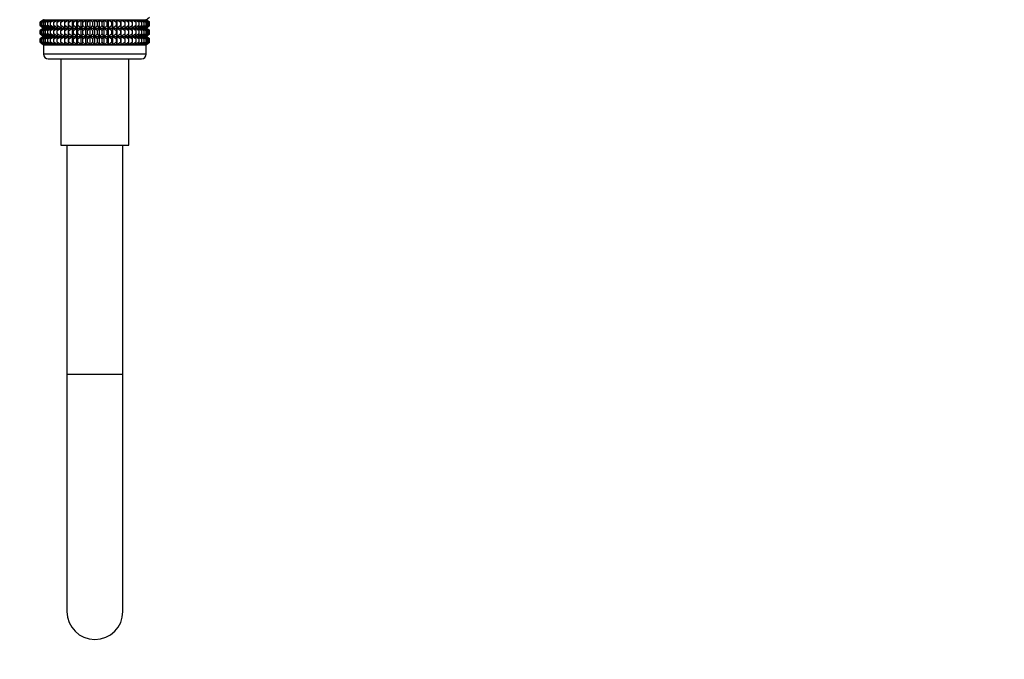
# Model space of a CAD drawing. Units: millimetres. Extents: x 0 to 1474, y 0 to 2757.
# Drawn here: x 189 to 400, y 1284 to 1422 of the extents above; entities that cross this region are included whole.
import ezdxf
from ezdxf import colors
from ezdxf.entities.mleader import LeaderData, LeaderLine
from ezdxf.math import Vec2, Vec3

# ---------------------------------------------------------------- set-up
doc = ezdxf.new("R2010")
doc.units = ezdxf.units.MM
doc.layers.add('DV7_Défaut', color=7, linetype='Continuous')
doc.layers.add('Défaut', color=7, linetype='Continuous')

# ---------------------------------------------------------------- blocks, each defined once
blk = doc.blocks.new('_DOT')
at = {"color": 0}
blk.add_line((0, 0), (-1, 0), dxfattribs=at)
at = {"color": 0, "const_width": 0.333}
blk.add_lwpolyline([(-0.1665, 0, 1), (0.1665, 0, 1)], format="xyb", close=True, dxfattribs=at)
blk = doc.blocks.new('SE6')
at = {"layer": 'DV7_Défaut', "color": 7, "linetype": 'Continuous'}
for p, q in [((193.98, 1421.56), (193.25, 1421.01)), ((193.25, 1421.01), (193.99, 1421.55)), ((193.25, 1420.3), (193.25, 1421.01)), ((193.99, 1421.55), (193.3, 1421.01)), ((193.3, 1421.01), (194.07, 1421.55)), ((193.3, 1420.3), (193.3, 1421.01)), ((194.07, 1421.55), (193.44, 1421.01)), ((193.44, 1421.01), (194.25, 1421.55)), ((193.44, 1420.3), (193.44, 1421.01)), ((194.25, 1421.55), (193.68, 1421.01)), ((193.68, 1421.01), (194.51, 1421.55)), ((193.68, 1420.3), (193.68, 1421.01)), ((193.98, 1421.56), (215.96, 1421.56)), ((194.51, 1421.55), (194, 1421.01)), ((194, 1421.01), (194.86, 1421.55)), ((194, 1420.3), (194, 1421.01)), ((194.86, 1421.55), (194.41, 1421.01)), ((194.41, 1421.01), (195.29, 1421.55)), ((194.41, 1420.3), (194.41, 1421.01)), ((195.29, 1421.55), (194.91, 1421.01)), ((194.91, 1421.01), (195.79, 1421.55)), ((194.91, 1420.3), (194.91, 1421.01)), ((195.79, 1421.55), (195.49, 1421.01)), ((195.49, 1421.01), (196.37, 1421.55)), ((195.49, 1420.3), (195.49, 1421.01)), ((196.37, 1421.55), (196.15, 1421.01)), ((196.15, 1421.01), (197.02, 1421.55)), ((196.15, 1420.3), (196.15, 1421.01)), ((197.02, 1421.55), (196.87, 1421.01)), ((196.87, 1421.01), (197.74, 1421.55)), ((196.87, 1420.3), (196.87, 1421.01)), ((197.74, 1421.55), (197.67, 1421.01)), ((197.67, 1421.01), (198.51, 1421.55)), ((197.67, 1420.3), (197.67, 1421.01)), ((198.51, 1419.77), (198.51, 1421.55)), ((198.51, 1421.55), (198.52, 1421.01)), ((198.52, 1421.01), (199.33, 1421.55)), ((198.52, 1420.3), (198.52, 1421.01)), ((199.33, 1419.77), (199.33, 1421.55)), ((199.33, 1421.55), (199.42, 1421.01)), ((199.42, 1421.01), (200.2, 1421.55)), ((199.42, 1420.3), (199.42, 1421.01)), ((200.2, 1419.77), (200.2, 1421.55)), ((200.2, 1421.55), (200.37, 1421.01)), ((200.37, 1421.01), (201.11, 1421.55)), ((200.37, 1420.3), (200.37, 1421.01)), ((201.11, 1419.77), (201.11, 1421.55)), ((201.11, 1421.55), (201.35, 1421.01)), ((201.35, 1421.01), (202.05, 1421.55)), ((201.35, 1420.3), (201.35, 1421.01)), ((202.05, 1419.77), (202.05, 1421.55)), ((202.05, 1421.55), (202.37, 1421.01)), ((202.37, 1421.01), (203.01, 1421.55)), ((202.37, 1420.3), (202.37, 1421.01)), ((203.01, 1419.77), (203.01, 1421.55)), ((203.01, 1421.55), (203.4, 1421.01)), ((203.4, 1421.01), (203.99, 1421.55)), ((203.4, 1420.3), (203.4, 1421.01)), ((203.99, 1419.77), (203.99, 1421.55)), ((203.99, 1421.55), (204.45, 1421.01)), ((204.45, 1421.01), (204.97, 1421.55)), ((204.45, 1421.01), (204.45, 1420.3)), ((204.97, 1419.77), (204.97, 1421.55)), ((204.97, 1421.55), (205.5, 1421.01)), ((205.5, 1421.01), (205.96, 1421.55)), ((205.5, 1420.3), (205.5, 1421.01)), ((205.96, 1419.77), (205.96, 1421.55)), ((205.96, 1421.55), (206.55, 1421.01)), ((206.55, 1421.01), (206.94, 1421.55)), ((206.55, 1420.3), (206.55, 1421.01)), ((206.94, 1419.77), (206.94, 1421.55)), ((206.94, 1421.55), (207.58, 1421.01)), ((207.58, 1421.01), (207.9, 1421.55)), ((207.58, 1420.3), (207.58, 1421.01)), ((207.9, 1419.77), (207.9, 1421.55)), ((207.9, 1421.55), (208.6, 1421.01)), ((208.6, 1421.01), (208.84, 1421.55)), ((208.6, 1420.3), (208.6, 1421.01)), ((208.84, 1419.77), (208.84, 1421.55)), ((208.84, 1421.55), (209.58, 1421.01)), ((209.58, 1421.01), (209.75, 1421.55)), ((209.58, 1420.3), (209.58, 1421.01)), ((209.75, 1419.77), (209.75, 1421.55)), ((209.75, 1421.55), (210.53, 1421.01)), ((210.53, 1421.01), (210.62, 1421.55)), ((210.53, 1420.3), (210.53, 1421.01)), ((210.62, 1419.77), (210.62, 1421.55)), ((210.62, 1421.55), (211.43, 1421.01)), ((211.43, 1421.01), (211.44, 1421.55)), ((211.43, 1420.3), (211.43, 1421.01)), ((211.44, 1419.77), (211.44, 1421.55)), ((211.44, 1421.55), (212.28, 1421.01)), ((212.28, 1421.01), (212.21, 1421.55)), ((212.21, 1421.55), (213.07, 1421.01)), ((212.28, 1420.3), (212.28, 1421.01)), ((213.07, 1421.01), (212.92, 1421.55)), ((212.92, 1421.55), (213.8, 1421.01)), ((213.07, 1420.3), (213.07, 1421.01)), ((213.8, 1421.01), (213.57, 1421.55)), ((213.57, 1421.55), (214.46, 1421.01)), ((213.8, 1420.3), (213.8, 1421.01)), ((214.46, 1421.01), (214.15, 1421.55)), ((214.15, 1421.55), (215.03, 1421.01)), ((214.46, 1420.3), (214.46, 1421.01)), ((215.03, 1421.01), (214.66, 1421.55)), ((214.66, 1421.55), (215.53, 1421.01)), ((215.03, 1420.3), (215.03, 1421.01)), ((215.53, 1421.01), (215.09, 1421.55)), ((215.09, 1421.55), (215.95, 1421.01)), ((215.95, 1421.01), (215.44, 1421.55)), ((215.44, 1421.55), (216.27, 1421.01)), ((215.53, 1420.3), (215.53, 1421.01)), ((216.27, 1421.01), (215.7, 1421.55)), ((215.7, 1421.55), (216.51, 1421.01)), ((216.51, 1421.01), (215.87, 1421.55)), ((215.87, 1421.55), (216.65, 1421.01)), ((215.95, 1420.3), (215.95, 1421.01)), ((215.96, 1421.56), (216.69, 1422.1)), ((216.69, 1421.01), (215.96, 1421.56)), ((216.65, 1421.01), (215.96, 1421.55)), ((215.96, 1421.55), (216.69, 1421.01)), ((216.27, 1420.3), (216.27, 1421.01)), ((216.51, 1420.3), (216.51, 1421.01)), ((216.65, 1420.3), (216.65, 1421.01)), ((216.69, 1420.3), (216.69, 1421.01)), ((193.99, 1419.77), (193.25, 1420.3)), ((193.25, 1420.3), (193.98, 1419.76)), ((193.25, 1419.22), (193.99, 1419.76)), ((193.98, 1419.76), (193.25, 1419.22)), ((193.25, 1418.51), (193.25, 1419.22)), ((193.99, 1417.98), (193.25, 1418.51)), ((193.25, 1418.51), (193.98, 1417.97)), ((194.07, 1419.77), (193.3, 1420.3)), ((193.3, 1420.3), (193.99, 1419.77)), ((193.99, 1419.76), (193.3, 1419.22)), ((193.3, 1419.22), (194.07, 1419.76)), ((193.3, 1418.51), (193.3, 1419.22)), ((194.07, 1417.98), (193.3, 1418.51)), ((193.3, 1418.51), (193.99, 1417.98)), ((194.25, 1419.77), (193.44, 1420.3)), ((193.44, 1420.3), (194.07, 1419.77)), ((194.07, 1419.76), (193.44, 1419.22)), ((193.44, 1419.22), (194.25, 1419.76)), ((193.44, 1418.51), (193.44, 1419.22)), ((194.25, 1417.98), (193.44, 1418.51)), ((193.44, 1418.51), (194.07, 1417.98)), ((194.51, 1419.77), (193.68, 1420.3)), ((193.68, 1420.3), (194.25, 1419.77)), ((194.25, 1419.76), (193.68, 1419.22)), ((193.68, 1419.22), (194.51, 1419.76)), ((193.68, 1418.51), (193.68, 1419.22)), ((194.51, 1417.98), (193.68, 1418.51)), ((193.68, 1418.51), (194.25, 1417.98)), ((193.98, 1419.76), (215.96, 1419.76)), ((194.86, 1419.77), (194, 1420.3)), ((194, 1420.3), (194.51, 1419.77)), ((194.51, 1419.76), (194, 1419.22)), ((194, 1419.22), (194.86, 1419.76)), ((194, 1418.51), (194, 1419.22)), ((194.86, 1417.98), (194, 1418.51)), ((194, 1418.51), (194.51, 1417.98)), ((195.29, 1419.77), (194.41, 1420.3)), ((194.41, 1420.3), (194.86, 1419.77)), ((194.86, 1419.76), (194.41, 1419.22)), ((194.41, 1419.22), (195.29, 1419.76)), ((194.41, 1418.51), (194.41, 1419.22)), ((195.29, 1417.98), (194.41, 1418.51)), ((194.41, 1418.51), (194.86, 1417.98)), ((195.79, 1419.77), (194.91, 1420.3)), ((194.91, 1420.3), (195.29, 1419.77)), ((195.29, 1419.76), (194.91, 1419.22)), ((194.91, 1419.22), (195.79, 1419.76)), ((194.91, 1418.51), (194.91, 1419.22)), ((195.79, 1417.98), (194.91, 1418.51)), ((194.91, 1418.51), (195.29, 1417.98)), ((196.37, 1419.77), (195.49, 1420.3)), ((195.49, 1420.3), (195.79, 1419.77)), ((195.79, 1419.76), (195.49, 1419.22)), ((195.49, 1419.22), (196.37, 1419.76)), ((195.49, 1418.51), (195.49, 1419.22)), ((196.37, 1417.98), (195.49, 1418.51)), ((195.49, 1418.51), (195.79, 1417.98)), ((197.02, 1419.77), (196.15, 1420.3)), ((196.15, 1420.3), (196.37, 1419.77)), ((196.37, 1419.76), (196.15, 1419.22)), ((196.15, 1419.22), (197.02, 1419.76)), ((196.15, 1418.51), (196.15, 1419.22)), ((197.02, 1417.98), (196.15, 1418.51)), ((196.15, 1418.51), (196.37, 1417.98)), ((197.74, 1419.77), (196.87, 1420.3)), ((196.87, 1420.3), (197.02, 1419.77)), ((197.02, 1419.76), (196.87, 1419.22)), ((196.87, 1419.22), (197.74, 1419.76)), ((196.87, 1418.51), (196.87, 1419.22)), ((197.74, 1417.98), (196.87, 1418.51)), ((196.87, 1418.51), (197.02, 1417.98)), ((198.51, 1419.77), (197.67, 1420.3)), ((197.67, 1420.3), (197.74, 1419.77)), ((197.74, 1419.76), (197.67, 1419.22)), ((197.67, 1419.22), (198.51, 1419.76)), ((197.67, 1418.51), (197.67, 1419.22)), ((198.51, 1417.98), (197.67, 1418.51)), ((197.67, 1418.51), (197.74, 1417.98)), ((198.52, 1420.3), (198.51, 1419.77)), ((198.51, 1417.98), (198.51, 1419.76)), ((198.51, 1419.76), (198.52, 1419.22)), ((198.52, 1418.51), (198.51, 1417.98)), ((199.33, 1419.77), (198.52, 1420.3)), ((198.52, 1419.22), (199.33, 1419.76)), ((198.52, 1418.51), (198.52, 1419.22)), ((199.33, 1417.98), (198.52, 1418.51)), ((199.42, 1420.3), (199.33, 1419.77)), ((199.33, 1417.98), (199.33, 1419.76)), ((199.33, 1419.76), (199.42, 1419.22)), ((199.42, 1418.51), (199.33, 1417.98)), ((200.2, 1419.77), (199.42, 1420.3)), ((199.42, 1419.22), (200.2, 1419.76)), ((199.42, 1418.51), (199.42, 1419.22)), ((200.2, 1417.98), (199.42, 1418.51)), ((200.37, 1420.3), (200.2, 1419.77)), ((200.2, 1417.98), (200.2, 1419.76)), ((200.2, 1419.76), (200.37, 1419.22)), ((200.37, 1418.51), (200.2, 1417.98)), ((201.11, 1419.77), (200.37, 1420.3)), ((200.37, 1419.22), (201.11, 1419.76)), ((200.37, 1418.51), (200.37, 1419.22)), ((201.11, 1417.98), (200.37, 1418.51)), ((201.35, 1420.3), (201.11, 1419.77)), ((201.11, 1417.98), (201.11, 1419.76)), ((201.11, 1419.76), (201.35, 1419.22)), ((201.35, 1418.51), (201.11, 1417.98)), ((202.05, 1419.77), (201.35, 1420.3)), ((201.35, 1419.22), (202.05, 1419.76)), ((201.35, 1418.51), (201.35, 1419.22)), ((202.05, 1417.98), (201.35, 1418.51)), ((202.37, 1420.3), (202.05, 1419.77)), ((202.05, 1417.98), (202.05, 1419.76)), ((202.05, 1419.76), (202.37, 1419.22)), ((202.37, 1418.51), (202.05, 1417.98)), ((203.01, 1419.77), (202.37, 1420.3)), ((202.37, 1419.22), (203.01, 1419.76)), ((202.37, 1418.51), (202.37, 1419.22)), ((203.01, 1417.98), (202.37, 1418.51)), ((203.4, 1420.3), (203.01, 1419.77)), ((203.01, 1417.98), (203.01, 1419.76)), ((203.01, 1419.76), (203.4, 1419.22)), ((203.4, 1418.51), (203.01, 1417.98)), ((203.99, 1419.77), (203.4, 1420.3)), ((203.4, 1419.22), (203.99, 1419.76)), ((203.4, 1418.51), (203.4, 1419.22)), ((203.99, 1417.98), (203.4, 1418.51)), ((204.45, 1420.3), (203.99, 1419.77)), ((203.99, 1417.98), (203.99, 1419.76)), ((203.99, 1419.76), (204.45, 1419.22)), ((204.45, 1418.51), (203.99, 1417.98)), ((204.97, 1419.77), (204.45, 1420.3)), ((204.45, 1419.22), (204.97, 1419.76)), ((204.45, 1419.22), (204.45, 1418.51)), ((204.97, 1417.98), (204.45, 1418.51)), ((205.5, 1420.3), (204.97, 1419.77)), ((204.97, 1417.98), (204.97, 1419.76)), ((204.97, 1419.76), (205.5, 1419.22)), ((205.5, 1418.51), (204.97, 1417.98)), ((205.96, 1419.77), (205.5, 1420.3)), ((205.5, 1419.22), (205.96, 1419.76)), ((205.5, 1418.51), (205.5, 1419.22)), ((205.96, 1417.98), (205.5, 1418.51)), ((206.55, 1420.3), (205.96, 1419.77)), ((205.96, 1417.98), (205.96, 1419.76)), ((205.96, 1419.76), (206.55, 1419.22)), ((206.55, 1418.51), (205.96, 1417.98)), ((206.94, 1419.77), (206.55, 1420.3)), ((206.55, 1419.22), (206.94, 1419.76)), ((206.55, 1418.51), (206.55, 1419.22)), ((206.94, 1417.98), (206.55, 1418.51)), ((207.58, 1420.3), (206.94, 1419.77)), ((206.94, 1417.98), (206.94, 1419.76)), ((206.94, 1419.76), (207.58, 1419.22)), ((207.58, 1418.51), (206.94, 1417.98)), ((207.9, 1419.77), (207.58, 1420.3)), ((207.58, 1419.22), (207.9, 1419.76)), ((207.58, 1418.51), (207.58, 1419.22)), ((207.9, 1417.98), (207.58, 1418.51)), ((208.6, 1420.3), (207.9, 1419.77)), ((207.9, 1417.98), (207.9, 1419.76)), ((207.9, 1419.76), (208.6, 1419.22)), ((208.6, 1418.51), (207.9, 1417.98)), ((208.84, 1419.77), (208.6, 1420.3)), ((208.6, 1419.22), (208.84, 1419.76)), ((208.6, 1418.51), (208.6, 1419.22)), ((208.84, 1417.98), (208.6, 1418.51)), ((209.58, 1420.3), (208.84, 1419.77)), ((208.84, 1417.98), (208.84, 1419.76)), ((208.84, 1419.76), (209.58, 1419.22)), ((209.58, 1418.51), (208.84, 1417.98)), ((209.75, 1419.77), (209.58, 1420.3)), ((209.58, 1419.22), (209.75, 1419.76)), ((209.58, 1418.51), (209.58, 1419.22)), ((209.75, 1417.98), (209.58, 1418.51)), ((210.53, 1420.3), (209.75, 1419.77)), ((209.75, 1417.98), (209.75, 1419.76)), ((209.75, 1419.76), (210.53, 1419.22)), ((210.53, 1418.51), (209.75, 1417.98)), ((210.62, 1419.77), (210.53, 1420.3)), ((210.53, 1419.22), (210.62, 1419.76)), ((210.53, 1418.51), (210.53, 1419.22)), ((210.62, 1417.98), (210.53, 1418.51)), ((211.43, 1420.3), (210.62, 1419.77)), ((210.62, 1417.98), (210.62, 1419.76)), ((210.62, 1419.76), (211.43, 1419.22)), ((211.43, 1418.51), (210.62, 1417.98)), ((211.44, 1419.77), (211.43, 1420.3)), ((211.43, 1419.22), (211.44, 1419.76)), ((211.43, 1418.51), (211.43, 1419.22)), ((211.44, 1417.98), (211.43, 1418.51)), ((212.28, 1420.3), (211.44, 1419.77)), ((211.44, 1417.98), (211.44, 1419.76)), ((211.44, 1419.76), (212.28, 1419.22)), ((212.28, 1418.51), (211.44, 1417.98)), ((213.07, 1420.3), (212.21, 1419.77)), ((212.21, 1419.77), (212.28, 1420.3)), ((212.28, 1419.22), (212.21, 1419.76)), ((212.21, 1419.76), (213.07, 1419.22)), ((213.07, 1418.51), (212.21, 1417.98)), ((212.21, 1417.98), (212.28, 1418.51)), ((212.28, 1418.51), (212.28, 1419.22)), ((213.8, 1420.3), (212.92, 1419.77)), ((212.92, 1419.77), (213.07, 1420.3)), ((213.07, 1419.22), (212.92, 1419.76)), ((212.92, 1419.76), (213.8, 1419.22)), ((213.8, 1418.51), (212.92, 1417.98)), ((212.92, 1417.98), (213.07, 1418.51)), ((213.07, 1418.51), (213.07, 1419.22)), ((214.46, 1420.3), (213.57, 1419.77)), ((213.57, 1419.77), (213.8, 1420.3)), ((213.8, 1419.22), (213.57, 1419.76)), ((213.57, 1419.76), (214.46, 1419.22)), ((214.46, 1418.51), (213.57, 1417.98)), ((213.57, 1417.98), (213.8, 1418.51)), ((213.8, 1418.51), (213.8, 1419.22)), ((215.03, 1420.3), (214.15, 1419.77)), ((214.15, 1419.77), (214.46, 1420.3)), ((214.46, 1419.22), (214.15, 1419.76)), ((214.15, 1419.76), (215.03, 1419.22)), ((215.03, 1418.51), (214.15, 1417.98)), ((214.15, 1417.98), (214.46, 1418.51)), ((214.46, 1418.51), (214.46, 1419.22)), ((215.53, 1420.3), (214.66, 1419.77)), ((214.66, 1419.77), (215.03, 1420.3)), ((215.03, 1419.22), (214.66, 1419.76)), ((214.66, 1419.76), (215.53, 1419.22)), ((215.53, 1418.51), (214.66, 1417.98)), ((214.66, 1417.98), (215.03, 1418.51)), ((215.03, 1418.51), (215.03, 1419.22)), ((215.95, 1420.3), (215.09, 1419.77)), ((215.09, 1419.77), (215.53, 1420.3)), ((215.53, 1419.22), (215.09, 1419.76)), ((215.09, 1419.76), (215.95, 1419.22)), ((215.95, 1418.51), (215.09, 1417.98)), ((215.09, 1417.98), (215.53, 1418.51)), ((216.27, 1420.3), (215.44, 1419.77)), ((215.44, 1419.77), (215.95, 1420.3)), ((215.95, 1419.22), (215.44, 1419.76)), ((215.44, 1419.76), (216.27, 1419.22)), ((216.27, 1418.51), (215.44, 1417.98)), ((215.44, 1417.98), (215.95, 1418.51)), ((215.53, 1418.51), (215.53, 1419.22)), ((216.51, 1420.3), (215.7, 1419.77)), ((215.7, 1419.77), (216.27, 1420.3)), ((216.27, 1419.22), (215.7, 1419.76)), ((215.7, 1419.76), (216.51, 1419.22)), ((216.51, 1418.51), (215.7, 1417.98)), ((215.7, 1417.98), (216.27, 1418.51)), ((216.65, 1420.3), (215.87, 1419.77)), ((215.87, 1419.77), (216.51, 1420.3)), ((216.51, 1419.22), (215.87, 1419.76)), ((215.87, 1419.76), (216.65, 1419.22)), ((216.65, 1418.51), (215.87, 1417.98)), ((215.87, 1417.98), (216.51, 1418.51)), ((215.95, 1418.51), (215.95, 1419.22)), ((216.69, 1420.3), (215.96, 1419.77)), ((215.96, 1419.77), (216.65, 1420.3)), ((215.96, 1419.76), (216.69, 1420.3)), ((216.65, 1419.22), (215.96, 1419.76)), ((215.96, 1419.76), (216.69, 1419.22)), ((216.69, 1419.22), (215.96, 1419.76)), ((216.69, 1418.51), (215.96, 1417.98)), ((215.96, 1417.98), (216.65, 1418.51)), ((215.97, 1417.97), (216.69, 1418.51)), ((216.27, 1418.51), (216.27, 1419.22)), ((216.51, 1418.51), (216.51, 1419.22)), ((216.65, 1418.51), (216.65, 1419.22)), ((216.69, 1418.51), (216.69, 1419.22)), ((193.25, 1417.43), (193.99, 1417.97)), ((193.98, 1417.97), (193.25, 1417.43)), ((193.25, 1416.71), (193.25, 1417.43)), ((193.99, 1416.18), (193.25, 1416.71)), ((193.25, 1416.71), (193.98, 1416.17)), ((193.99, 1417.97), (193.3, 1417.43)), ((193.3, 1417.43), (194.07, 1417.97)), ((193.3, 1416.71), (193.3, 1417.43)), ((194.07, 1416.18), (193.3, 1416.71)), ((193.3, 1416.71), (193.99, 1416.18)), ((194.07, 1417.97), (193.44, 1417.43)), ((193.44, 1417.43), (194.25, 1417.97)), ((193.44, 1416.71), (193.44, 1417.43)), ((194.25, 1416.18), (193.44, 1416.71)), ((193.44, 1416.71), (194.07, 1416.18)), ((194.25, 1417.97), (193.68, 1417.43)), ((193.68, 1417.43), (194.51, 1417.97)), ((193.68, 1416.71), (193.68, 1417.43)), ((194.51, 1416.18), (193.68, 1416.71)), ((193.68, 1416.71), (194.25, 1416.18)), ((193.98, 1417.97), (215.97, 1417.97)), ((194.51, 1417.97), (194, 1417.43)), ((194, 1417.43), (194.86, 1417.97)), ((194, 1416.71), (194, 1417.43)), ((194.86, 1416.18), (194, 1416.71)), ((194, 1416.71), (194.51, 1416.18)), ((194.86, 1417.97), (194.41, 1417.43)), ((194.41, 1417.43), (195.29, 1417.97)), ((194.41, 1416.71), (194.41, 1417.43)), ((195.29, 1416.18), (194.41, 1416.71)), ((194.41, 1416.71), (194.86, 1416.18)), ((195.29, 1417.97), (194.91, 1417.43)), ((194.91, 1417.43), (195.79, 1417.97)), ((194.91, 1416.71), (194.91, 1417.43)), ((195.79, 1416.18), (194.91, 1416.71)), ((194.91, 1416.71), (195.29, 1416.18)), ((195.79, 1417.97), (195.49, 1417.43)), ((195.49, 1417.43), (196.37, 1417.97)), ((195.49, 1416.71), (195.49, 1417.43)), ((196.37, 1416.18), (195.49, 1416.71)), ((195.49, 1416.71), (195.79, 1416.18)), ((196.37, 1417.97), (196.15, 1417.43)), ((196.15, 1417.43), (197.02, 1417.97)), ((196.15, 1416.71), (196.15, 1417.43)), ((197.02, 1416.18), (196.15, 1416.71)), ((196.15, 1416.71), (196.37, 1416.18)), ((197.02, 1417.97), (196.87, 1417.43)), ((196.87, 1417.43), (197.74, 1417.97)), ((196.87, 1416.71), (196.87, 1417.43)), ((197.74, 1416.18), (196.87, 1416.71)), ((196.87, 1416.71), (197.02, 1416.18)), ((197.74, 1417.97), (197.67, 1417.43)), ((197.67, 1417.43), (198.51, 1417.97)), ((197.67, 1416.71), (197.67, 1417.43)), ((198.51, 1416.18), (197.67, 1416.71)), ((197.67, 1416.71), (197.74, 1416.18)), ((198.51, 1416.18), (198.51, 1417.97)), ((198.51, 1417.97), (198.52, 1417.43)), ((198.52, 1416.71), (198.51, 1416.18)), ((198.52, 1417.43), (199.33, 1417.97)), ((198.52, 1416.71), (198.52, 1417.43)), ((199.33, 1416.18), (198.52, 1416.71)), ((199.33, 1416.18), (199.33, 1417.97)), ((199.33, 1417.97), (199.42, 1417.43)), ((199.42, 1416.71), (199.33, 1416.18)), ((199.42, 1417.43), (200.2, 1417.97)), ((199.42, 1416.71), (199.42, 1417.43)), ((200.2, 1416.18), (199.42, 1416.71)), ((200.2, 1416.18), (200.2, 1417.97)), ((200.2, 1417.97), (200.37, 1417.43)), ((200.37, 1416.71), (200.2, 1416.18)), ((200.37, 1417.43), (201.11, 1417.97)), ((200.37, 1416.71), (200.37, 1417.43)), ((201.11, 1416.18), (200.37, 1416.71)), ((201.11, 1416.18), (201.11, 1417.97)), ((201.11, 1417.97), (201.35, 1417.43)), ((201.35, 1416.71), (201.11, 1416.18)), ((201.35, 1417.43), (202.05, 1417.97)), ((201.35, 1416.71), (201.35, 1417.43)), ((202.05, 1416.18), (201.35, 1416.71)), ((202.05, 1416.18), (202.05, 1417.97)), ((202.05, 1417.97), (202.37, 1417.43)), ((202.37, 1416.71), (202.05, 1416.18)), ((202.37, 1417.43), (203.01, 1417.97)), ((202.37, 1416.71), (202.37, 1417.43)), ((203.01, 1416.18), (202.37, 1416.71)), ((203.01, 1416.18), (203.01, 1417.97)), ((203.01, 1417.97), (203.4, 1417.43)), ((203.4, 1416.71), (203.01, 1416.18)), ((203.4, 1417.43), (203.99, 1417.97)), ((203.4, 1416.71), (203.4, 1417.43)), ((203.99, 1416.18), (203.4, 1416.71)), ((203.99, 1416.18), (203.99, 1417.97)), ((203.99, 1417.97), (204.45, 1417.43)), ((204.45, 1416.71), (203.99, 1416.18)), ((204.45, 1417.43), (204.97, 1417.97)), ((204.45, 1417.43), (204.45, 1416.71)), ((204.97, 1416.18), (204.45, 1416.71)), ((204.97, 1416.18), (204.97, 1417.97)), ((204.97, 1417.97), (205.5, 1417.43)), ((205.5, 1416.71), (204.97, 1416.18)), ((205.5, 1417.43), (205.96, 1417.97)), ((205.5, 1416.71), (205.5, 1417.43)), ((205.96, 1416.18), (205.5, 1416.71)), ((205.96, 1416.18), (205.96, 1417.97)), ((205.96, 1417.97), (206.55, 1417.43)), ((206.55, 1416.71), (205.96, 1416.18)), ((206.55, 1417.43), (206.94, 1417.97)), ((206.55, 1416.71), (206.55, 1417.43)), ((206.94, 1416.18), (206.55, 1416.71)), ((206.94, 1416.18), (206.94, 1417.97)), ((206.94, 1417.97), (207.58, 1417.43)), ((207.58, 1416.71), (206.94, 1416.18)), ((207.58, 1417.43), (207.9, 1417.97)), ((207.58, 1416.71), (207.58, 1417.43)), ((207.9, 1416.18), (207.58, 1416.71)), ((207.9, 1416.18), (207.9, 1417.97)), ((207.9, 1417.97), (208.6, 1417.43)), ((208.6, 1416.71), (207.9, 1416.18)), ((208.6, 1417.43), (208.84, 1417.97)), ((208.6, 1416.71), (208.6, 1417.43)), ((208.84, 1416.18), (208.6, 1416.71)), ((208.84, 1416.18), (208.84, 1417.97)), ((208.84, 1417.97), (209.58, 1417.43)), ((209.58, 1416.71), (208.84, 1416.18)), ((209.58, 1417.43), (209.75, 1417.97)), ((209.58, 1416.71), (209.58, 1417.43)), ((209.75, 1416.18), (209.58, 1416.71)), ((209.75, 1416.18), (209.75, 1417.97)), ((209.75, 1417.97), (210.53, 1417.43)), ((210.53, 1416.71), (209.75, 1416.18)), ((210.53, 1417.43), (210.62, 1417.97)), ((210.53, 1416.71), (210.53, 1417.43)), ((210.62, 1416.18), (210.53, 1416.71)), ((210.62, 1416.18), (210.62, 1417.97)), ((210.62, 1417.97), (211.43, 1417.43)), ((211.43, 1416.71), (210.62, 1416.18)), ((211.43, 1417.43), (211.44, 1417.97)), ((211.43, 1416.71), (211.43, 1417.43)), ((211.44, 1416.18), (211.43, 1416.71)), ((211.44, 1416.18), (211.44, 1417.97)), ((211.44, 1417.97), (212.28, 1417.43)), ((212.28, 1416.71), (211.44, 1416.18)), ((212.28, 1417.43), (212.21, 1417.97)), ((212.21, 1417.97), (213.07, 1417.43)), ((213.07, 1416.71), (212.21, 1416.18)), ((212.21, 1416.18), (212.28, 1416.71)), ((212.28, 1416.71), (212.28, 1417.43)), ((213.07, 1417.43), (212.92, 1417.97)), ((212.92, 1417.97), (213.8, 1417.43)), ((213.8, 1416.71), (212.92, 1416.18)), ((212.92, 1416.18), (213.07, 1416.71)), ((213.07, 1416.71), (213.07, 1417.43)), ((213.8, 1417.43), (213.57, 1417.97)), ((213.57, 1417.97), (214.46, 1417.43)), ((214.46, 1416.71), (213.57, 1416.18)), ((213.57, 1416.18), (213.8, 1416.71)), ((213.8, 1416.71), (213.8, 1417.43)), ((214.46, 1417.43), (214.15, 1417.97)), ((214.15, 1417.97), (215.03, 1417.43)), ((215.03, 1416.71), (214.15, 1416.18)), ((214.15, 1416.18), (214.46, 1416.71)), ((214.46, 1416.71), (214.46, 1417.43)), ((215.03, 1417.43), (214.66, 1417.97)), ((214.66, 1417.97), (215.53, 1417.43)), ((215.53, 1416.71), (214.66, 1416.18)), ((214.66, 1416.18), (215.03, 1416.71)), ((215.03, 1416.71), (215.03, 1417.43)), ((215.53, 1417.43), (215.09, 1417.97)), ((215.09, 1417.97), (215.95, 1417.43)), ((215.95, 1416.71), (215.09, 1416.18)), ((215.09, 1416.18), (215.53, 1416.71)), ((215.95, 1417.43), (215.44, 1417.97)), ((215.44, 1417.97), (216.27, 1417.43)), ((216.27, 1416.71), (215.44, 1416.18)), ((215.44, 1416.18), (215.95, 1416.71)), ((215.53, 1416.71), (215.53, 1417.43)), ((216.27, 1417.43), (215.7, 1417.97)), ((215.7, 1417.97), (216.51, 1417.43)), ((216.51, 1416.71), (215.7, 1416.18)), ((215.7, 1416.18), (216.27, 1416.71)), ((216.51, 1417.43), (215.87, 1417.97)), ((215.87, 1417.97), (216.65, 1417.43)), ((216.65, 1416.71), (215.87, 1416.18)), ((215.87, 1416.18), (216.51, 1416.71)), ((215.95, 1416.71), (215.95, 1417.43)), ((216.65, 1417.43), (215.96, 1417.97)), ((215.96, 1417.97), (216.69, 1417.43)), ((216.69, 1416.71), (215.96, 1416.18)), ((215.96, 1416.18), (216.65, 1416.71)), ((216.69, 1417.43), (215.97, 1417.97)), ((215.97, 1416.17), (216.69, 1416.71)), ((216.27, 1416.71), (216.27, 1417.43)), ((216.51, 1416.71), (216.51, 1417.43)), ((216.65, 1416.71), (216.65, 1417.43)), ((216.69, 1416.71), (216.69, 1417.43)), ((193.98, 1416.17), (193.97, 1416.16)), ((215.97, 1416.16), (193.97, 1416.16)), ((193.97, 1416.16), (193.97, 1414.17)), ((193.98, 1416.17), (215.97, 1416.17)), ((215.97, 1416.16), (215.97, 1416.17)), ((215.97, 1414.17), (215.97, 1416.16)), ((215.97, 1414.17), (193.97, 1414.17)), ((194.97, 1413.17), (214.97, 1413.17)), ((197.67, 1413.17), (197.67, 1394.67)), ((212.27, 1394.67), (212.27, 1413.17)), ((197.67, 1394.67), (212.27, 1394.67)), ((198.97, 1394.67), (198.97, 1345.47)), ((210.97, 1345.47), (210.97, 1394.67)), ((210.97, 1345.47), (198.97, 1345.47)), ((198.97, 1345.47), (198.97, 1294.67)), ((210.97, 1294.67), (210.97, 1345.47))]:
    blk.add_line(p, q, dxfattribs=at)
for centre, radius, start, end in [((194.97, 1414.17), 1, 180, 270), ((214.97, 1414.17), 1, 270, 0), ((204.97, 1294.67), 6, 180, 0)]:
    blk.add_arc(centre, radius, start, end, dxfattribs=at)

msp = doc.modelspace()

# ---------------------------------------------------------------- block references
at = {"layer": 'Défaut'}
msp.add_blockref('SE6', (0, 0), dxfattribs=at)

# ---------------------------------------------------------------- leaders
at = {"layer": 'Défaut', "color": 7, "linetype": 'Continuous'}
ml = msp.add_multileader_mtext('Standard', dxfattribs=at)
ml.set_content('{\\pxsm0.9;\\fSolid Edge ISO|b1||i0||c0|p34;\\W1.;04/03/2024\\P}', color=256)
ml.set_leader_properties()
ml.set_arrow_properties(name='DOT')
ml.build(insert=Vec2(0, 0))
ml.multileader.update_dxf_attribs({"leader_type": 0, "dogleg_length": 0, "arrow_head_size": 12})
ctx = ml.context
ctx.base_point, ctx.char_height, ctx.arrow_head_size = Vec3(1386.84, 2729.51), 12, 12
notes = []
notes.append((ctx, [(0, (0, 0, 0), (0, 0), (1, 0), 1, [])]))
ctx.mtext.insert = Vec3(1388.84, 2735.51)
for ctx, leaders in notes:
    for number, flags, end, landing, length, lines in leaders:
        leader = LeaderData()
        leader.index, (leader.has_last_leader_line, leader.has_dogleg_vector, leader.attachment_direction) = number, flags
        leader.last_leader_point, leader.dogleg_vector, leader.dogleg_length = Vec3(end), Vec3(landing), length
        for number, points, colour, breaks in lines:
            line = LeaderLine()
            line.index, line.vertices, line.color, line.breaks = number, Vec3.list(points), colors.encode_raw_color(colour), breaks
            leader.lines.append(line)
        ctx.leaders.append(leader)

doc.saveas('drawing.dxf')
